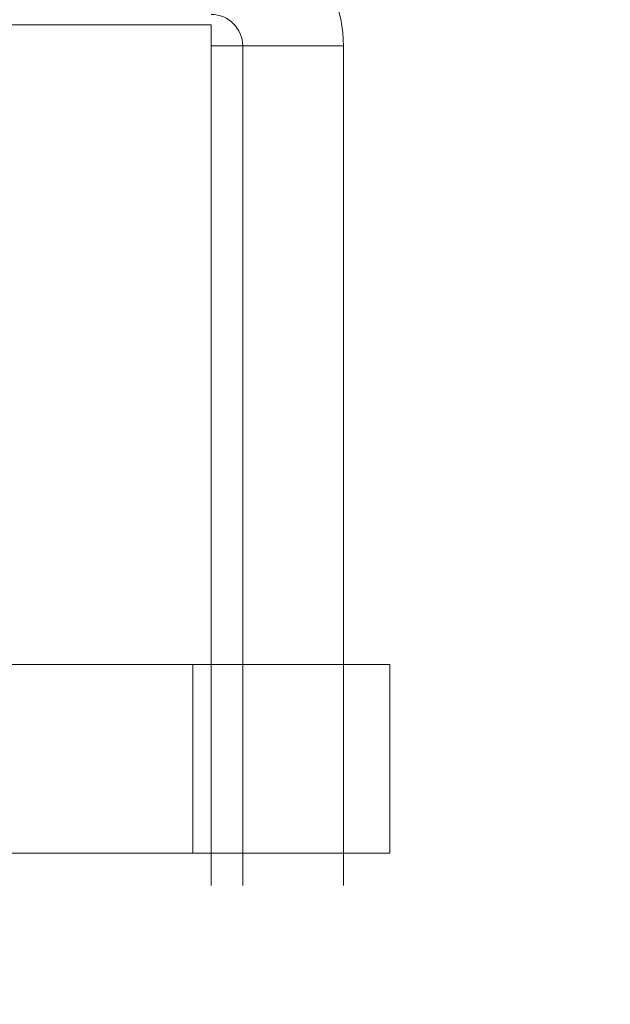
# Model space of a CAD drawing. Units: inches. Extents: x 0.6 to 16.5, y 0.4 to 10.6.
# Drawn here: x 1.4 to 1.5, y 9.8 to 10 of the extents above; entities that cross this region are included whole.
import ezdxf

# ---------------------------------------------------------------- set-up
doc = ezdxf.new("R2010")
doc.units = ezdxf.units.IN
doc.header["$MEASUREMENT"] = 0
doc.linetypes.add('HIDDEN', pattern=[0.075, 0.05, -0.025])
doc.styles.add('SLDTEXTSTYLE0', font='TXT', dxfattribs={"width": 0.75})
doc.dimstyles.new('SLDDIMSTYLE2', dxfattribs={"dimtxt": 0.166667, "dimasz": 0.13, "dimexe": 0, "dimexo": 0.0625, "dimgap": 0.041667, "dimtad": 0, "dimtih": 1, "dimtoh": 1, "dimdec": 1, "dimlfac": 4, "dimrnd": 1e-09, "dimzin": 4, "dimdsep": 46, "dimtxsty": 'SLDTEXTSTYLE0', "dimsah": 1, "dimcen": 0.09, "dimadec": 0, "dimazin": 1, "dimtfac": 1, "dimtdec": 1, "dimtofl": 0, "dimtmove": 0, "dimatfit": 3, "dimfxl": 1, "dimfrac": 2, "dimtolj": 1, "dimtzin": 12, "dimarcsym": 0})

# ---------------------------------------------------------------- blocks, each defined once
blk = doc.blocks.new('_D_9')
at = {"color": 7, "linetype": 'Continuous', "lineweight": 0}
for p, q in [((1.12528, 9.46225), (1.12528, 10.52535)), ((4.36778, 9.46225), (4.36778, 10.52535)), ((1.12528, 10.40035), (2.53041, 10.40035)), ((4.36778, 10.40035), (2.96143, 10.40035))]:
    blk.add_line(p, q, dxfattribs=at)
at = {"color": 7, "linetype": 'Continuous', "lineweight": 18}
for points in [[(1.12528, 10.40035), (1.25528, 10.38035), (1.25528, 10.42035)], [(4.36778, 10.40035), (4.23778, 10.42035), (4.23778, 10.38035)]]:
    blk.add_solid(points, dxfattribs=at)
at = {"color": 7, "linetype": 'Continuous', "lineweight": 18, "insert": (2.53041, 10.48291), "char_height": 0.166667, "attachment_point": 1, "style": 'SLDTEXTSTYLE0'}
blk.add_mtext('13.0', dxfattribs=at)

msp = doc.modelspace()

# ---------------------------------------------------------------- linework, layer by layer
at = {"color": 7, "linetype": 'HIDDEN', "lineweight": 18}
for p, q in [((1.45078, 9.966), (1.37378, 9.966)), ((1.45078, 9.9635), (1.45078, 9.966)), ((1.45078, 9.9635), (1.45078, 9.70175)), ((1.46653, 9.9635), (1.45078, 9.9635)), ((1.45453, 9.9635), (1.45453, 9.70175)), ((1.46653, 9.9635), (1.46653, 9.70175)), ((1.41053, 9.88982), (1.4486, 9.88982)), ((1.4486, 9.86732), (1.4486, 9.88982)), ((1.4486, 9.88982), (1.47203, 9.88982)), ((1.47203, 9.88982), (1.47203, 9.86732)), ((1.41053, 9.86732), (1.4486, 9.86732)), ((1.47203, 9.86732), (1.4486, 9.86732))]:
    msp.add_line(p, q, dxfattribs=at)
for radius in [0.01575, 0.00375]:
    msp.add_arc((1.45078, 9.9635), radius, 0, 90, dxfattribs=at)

# ---------------------------------------------------------------- dimensions: what is measured, and where the dimension line sits
at = {"color": 7, "linetype": 'Continuous', "lineweight": 18}
dim = msp.add_linear_dim(base=(4.36778, 10.40035), p1=(1.12528, 9.41225), p2=(4.36778, 9.41225), dimstyle='SLDDIMSTYLE2', dxfattribs=at)
dim.commit()
dim.dimension.update_dxf_attribs({"geometry": '_D_9', "text_midpoint": (2.74592, 10.40035), "dimtype": 160})

doc.saveas('drawing.dxf')
